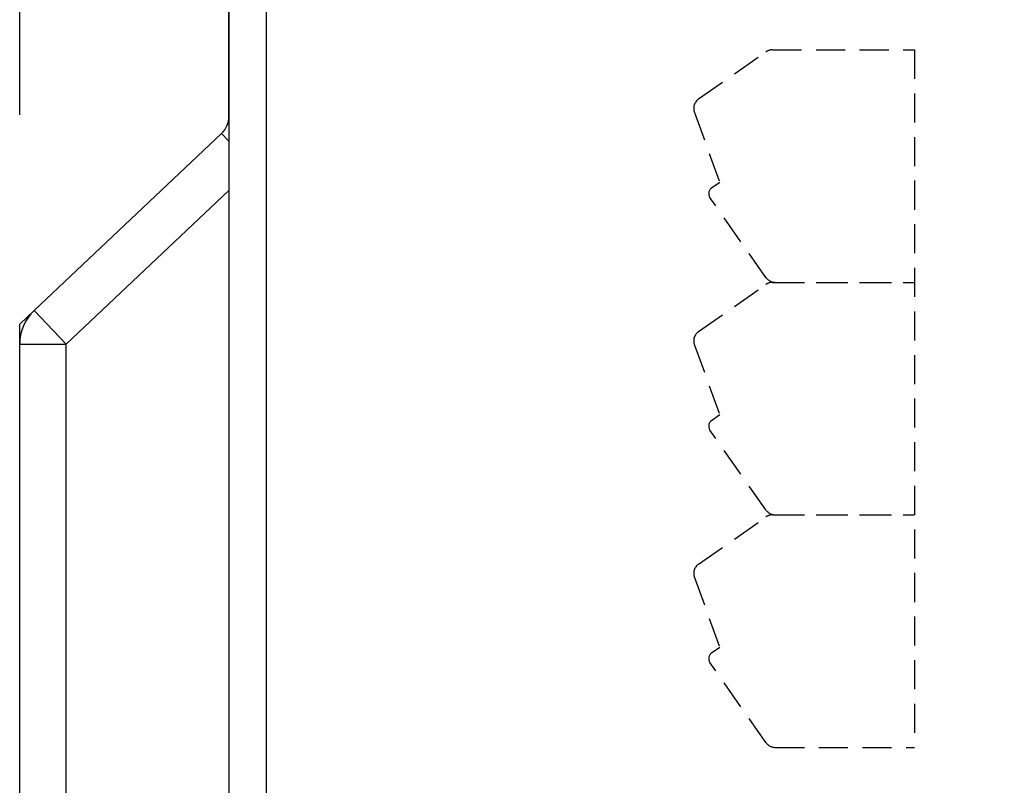
# Model space of a CAD drawing. Extents: x -134 to 4587, y -166 to 2793.
# Drawn here: x 1711 to 1754, y 1204 to 1237 of the extents above; entities that cross this region are included whole.
import ezdxf

# ---------------------------------------------------------------- set-up
doc = ezdxf.new("R2010")
doc.units = 0
doc.header["$PDMODE"] = 1
doc.header["$PDSIZE"] = -10
doc.linetypes.add('HIDDEN', pattern=[0.375, 0.25, -0.125])
doc.layers.get('0').update_dxf_attribs({"color": 3, "linetype": 'CONTINUOUS'})
doc.layers.get('DEFPOINTS').update_dxf_attribs({"linetype": 'CONTINUOUS'})
for name, color, linetype in [('77', 3, 'CONTINUOUS'), ('82モールドOUT', 2, 'CONTINUOUS'), ('CA', 4, 'CONTINUOUS'), ('寸法', 7, 'CONTINUOUS')]:
    doc.layers.add(name, color=color, linetype=linetype)
doc.styles.add('STANDARD1', font='romans.shx', dxfattribs={"width": 0.7, "bigfont": 'BIGFONT.shx'})
doc.dimstyles.new('MEE-STD', dxfattribs={"dimtxt": 3.2, "dimasz": 2.5, "dimexe": 1, "dimexo": 1, "dimgap": 1, "dimtad": 3, "dimdec": 4, "dimdsep": 46, "dimtxsty": 'STANDARD1', "dimblk1": 'OPEN30', "dimblk2": 'OPEN30', "dimsah": 1, "dimcen": -1, "dimclrd": 7, "dimclre": 7, "dimclrt": 2, "dimadec": 4, "dimazin": 2, "dimtfac": 0.714286, "dimtdec": 4, "dimtmove": 0, "dimatfit": 3, "dimldrblk": 'OPEN30', "dimfxl": 1, "dimtolj": 1, "dimarcsym": 0})
doc.dimstyles.new('MEE-STD×3', dxfattribs={"dimscale": 3, "dimtxt": 3.2, "dimasz": 2.5, "dimexe": 1, "dimexo": 1, "dimgap": 1, "dimtad": 3, "dimdec": 4, "dimdsep": 46, "dimtxsty": 'STANDARD1', "dimblk1": 'OPEN30', "dimblk2": 'OPEN30', "dimsah": 1, "dimcen": -1, "dimclrd": 7, "dimclre": 7, "dimclrt": 2, "dimadec": 4, "dimazin": 2, "dimtfac": 0.714286, "dimtdec": 4, "dimtmove": 0, "dimatfit": 3, "dimldrblk": 'OPEN30', "dimfxl": 1, "dimtolj": 1, "dimarcsym": 0})

# ---------------------------------------------------------------- blocks, each defined once
blk = doc.blocks.new('_OPEN30')
at = {"color": 0, "linetype": 'ByBlock'}
for p, q in [((-1, 0.2679), (0, 0)), ((0, 0), (-1, -0.2679)), ((0, 0), (-1, 0))]:
    blk.add_line(p, q, dxfattribs=at)
blk = doc.blocks.new('*D15')
at = {"layer": 'DEFPOINTS', "color": 0}
for p in [(1711.222, 1556.742), (1864.322, 1445.729), (1711.222, 1223.742)]:
    blk.add_point(p, dxfattribs=at)
at = {"layer": '寸法', "color": 7, "lineweight": -2}
for p, q in [((1711.222, 1232.742), (1711.222, 1565.742)), ((1864.322, 1454.729), (1864.322, 1565.742)), ((1841.822, 1556.742), (1733.722, 1556.742))]:
    blk.add_line(p, q, dxfattribs=at)
at = {"layer": '寸法', "color": 7, "lineweight": -2, "xscale": 22.5, "yscale": 22.5, "zscale": 22.5, "rotation": 180}
blk.add_blockref('_OPEN30', (1711.222, 1556.742), dxfattribs=at)
at = {"layer": '寸法', "color": 7, "lineweight": -2, "xscale": 22.5, "yscale": 22.5, "zscale": 22.5}
blk.add_blockref('_OPEN30', (1864.322, 1556.742), dxfattribs=at)
at = {"layer": '寸法', "color": 2, "insert": (1787.772, 1580.142), "char_height": 28.8, "attachment_point": 5, "style": 'STANDARD1'}
blk.add_mtext('\\A1;（153）', dxfattribs=at)
blk = doc.blocks.new('*D20')
at = {"layer": 'DEFPOINTS', "color": 0}
for p in [(2071.322, 1401.942), (1749.722, 1264.998), (1749.722, 1235.542)]:
    blk.add_point(p, dxfattribs=at)
at = {"layer": '寸法', "color": 7, "lineweight": -2}
for p, q in [((2071.322, 1392.942), (2071.322, 1255.998)), ((1749.722, 1244.542), (1749.722, 1273.998)), ((2048.822, 1264.998), (1772.222, 1264.998))]:
    blk.add_line(p, q, dxfattribs=at)
at = {"layer": '寸法', "color": 7, "lineweight": -2, "xscale": 22.5, "yscale": 22.5, "zscale": 22.5, "rotation": 180}
blk.add_blockref('_OPEN30', (1749.722, 1264.998), dxfattribs=at)
at = {"layer": '寸法', "color": 7, "lineweight": -2, "xscale": 22.5, "yscale": 22.5, "zscale": 22.5}
blk.add_blockref('_OPEN30', (2071.322, 1264.998), dxfattribs=at)
at = {"layer": '寸法', "color": 2, "insert": (1940.187, 1288.398), "char_height": 28.8, "attachment_point": 5, "style": 'STANDARD1'}
blk.add_mtext('\\A1;322（TB4）', dxfattribs=at)

msp = doc.modelspace()

# ---------------------------------------------------------------- linework, layer by layer
at = {"layer": '77'}
for p, q in [((1720.2220054, 1399.1416386), (1720.2220054, 742.3416386)), ((1721.8220054, 1399.1416386), (1721.8220054, 742.3416386))]:
    msp.add_line(p, q, dxfattribs=at)
at = {"layer": '82モールドOUT', "linetype": 'Continuous'}
for p, q in [((1720.2220054, 1232.672685), (1720.2220054, 1297.7416386)), ((1711.8487584, 1224.3335719), (1719.9086289, 1231.9456719)), ((1719.9086289, 1231.9456719), (1720.2220054, 1231.6138615)), ((1713.2220054, 1222.8795456), (1720.2220054, 1229.4906567)), ((1711.2220054, 1223.7416386), (1711.8487584, 1224.3335719)), ((1711.8487584, 1224.3335719), (1713.2220054, 1222.8795456)), ((1711.2220054, 1222.8795456), (1711.2220054, 1223.7416341)), ((1711.2220054, 1222.8795456), (1713.2220054, 1222.8795456)), ((1711.2220054, 1155.2416386), (1711.2220054, 1222.8795456)), ((1713.2220054, 1155.2416386), (1713.2220054, 1222.8795456))]:
    msp.add_line(p, q, dxfattribs=at)
for centre, radius, start, end in [((1719.2220054, 1232.672685), 1, 313.36342296, 0), ((1713.2220054, 1222.8795456), 2, 133.36342296, 180)]:
    msp.add_arc(centre, radius, start, end, dxfattribs=at)
at = {"layer": 'CA', "linetype": 'HIDDEN', "ltscale": 5}
for p, q in [((1740.4352173, 1233.4272428), (1743.3257486, 1235.4512146)), ((1743.6125368, 1235.5416386), (1749.7220054, 1235.5416386)), ((1749.7220054, 1235.5416386), (1749.7220054, 1205.5416386)), ((1740.2521592, 1232.8466567), (1741.3425329, 1229.8508797)), ((1740.993922, 1229.6067797), (1741.3425329, 1229.8508797)), ((1743.3248397, 1225.7548503), (1740.9202494, 1229.1889612)), ((1740.4352173, 1223.4272428), (1743.3257486, 1225.4512146)), ((1743.6125368, 1225.5416386), (1749.7220054, 1225.5416386)), ((1743.7344157, 1225.5416386), (1749.7220054, 1225.5416386)), ((1740.2521592, 1222.8466567), (1741.3425329, 1219.8508797)), ((1740.993922, 1219.6067797), (1741.3425329, 1219.8508797)), ((1743.3248397, 1215.7548503), (1740.9202494, 1219.1889612)), ((1740.4352173, 1213.4272428), (1743.3257486, 1215.4512146)), ((1743.6125368, 1215.5416386), (1749.7220054, 1215.5416386)), ((1743.7344157, 1215.5416386), (1749.7220054, 1215.5416386)), ((1740.2521592, 1212.8466567), (1741.3425329, 1209.8508797)), ((1740.993922, 1209.6067797), (1741.3425329, 1209.8508797)), ((1743.3248397, 1205.7548503), (1740.9202494, 1209.1889612)), ((1743.7344157, 1205.5416386), (1749.7220054, 1205.5416386))]:
    msp.add_line(p, q, dxfattribs=at)
for centre, radius, start, end in [((1743.6125368, 1235.0416386), 0.5, 90, 125), ((1740.7220055, 1233.0176668), 0.5, 125, 200), ((1741.165995, 1229.3610341), 0.3, 125, 215), ((1743.7344157, 1226.0416386), 0.5, 215, 270), ((1743.6125368, 1225.0416386), 0.5, 90, 125), ((1740.7220055, 1223.0176668), 0.5, 125, 200), ((1741.165995, 1219.3610341), 0.3, 125, 215), ((1743.7344157, 1216.0416386), 0.5, 215, 270), ((1743.6125368, 1215.0416386), 0.5, 90, 125), ((1740.7220055, 1213.0176668), 0.5, 125, 200), ((1741.165995, 1209.3610341), 0.3, 125, 215), ((1743.7344157, 1206.0416386), 0.5, 215, 270)]:
    msp.add_arc(centre, radius, start, end, dxfattribs=at)

# ---------------------------------------------------------------- dimensions: what is measured, and where the dimension line sits
at = {"layer": '寸法'}
dim = msp.add_linear_dim(base=(1711.2220054, 1556.7416386), p1=(1864.3220054, 1445.7291386), p2=(1711.2220054, 1223.7416341), angle=180, dimstyle='MEE-STD', override={"dimscale": 9, "dimdec": 0, "dimpost": '（<>）'}, dxfattribs=at)
dim.commit()
dim.dimension.update_dxf_attribs({"geometry": '*D15', "text_midpoint": (1787.7720054, 1556.7416386), "dimtype": 160})
dim = msp.add_linear_dim(base=(1749.7220054, 1264.9975607), p1=(2071.3220054, 1401.9416386), p2=(1749.7220054, 1235.5416386), dimstyle='MEE-STD×3', override={"dimscale": 9, "dimtxt": 3.2, "dimdec": 0, "dimpost": '（TB4）'}, dxfattribs=at)
dim.commit()
dim.dimension.update_dxf_attribs({"geometry": '*D20', "text_midpoint": (1940.1868585, 1264.9975607), "dimtype": 160})

doc.saveas('drawing.dxf')
